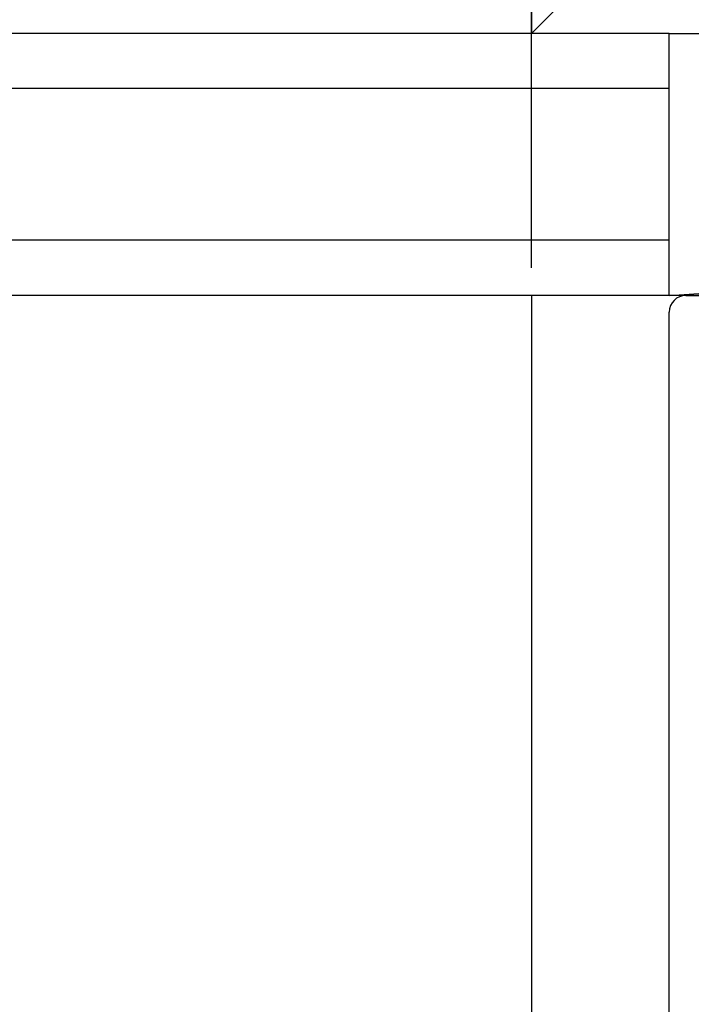
# Model space of a CAD drawing. Extents: x 19 to 1166, y 16 to 831.
# Drawn here: x 139 to 164, y 638 to 674 of the extents above; entities that cross this region are included whole.
import ezdxf

# ---------------------------------------------------------------- set-up
doc = ezdxf.new("R2010")
doc.units = 0
for name, color, linetype in [('KI1', 7, 'CONTINUOUS'), ('OS', 2, 'CONTINUOUS'), ('SU', 3, 'CONTINUOUS')]:
    doc.layers.add(name, color=color, linetype=linetype)

msp = doc.modelspace()

# ---------------------------------------------------------------- linework, layer by layer
at = {"layer": 'KI1'}
for p, q in [((163.547, 664.106), (164.647, 664.106)), ((162.947, 629.606), (162.947, 663.506))]:
    msp.add_line(p, q, dxfattribs=at)
msp.add_arc((163.547, 663.506), 0.6, 90, 180, dxfattribs=at)
at = {"layer": 'OS'}
for p, q in [((157.947, 718.606), (157.947, 673.606)), ((157.947, 673.606), (202.947, 718.606)), ((162.947, 673.606), (59.947, 673.606)), ((162.947, 664.106), (311.947, 673.606)), ((162.947, 673.606), (311.947, 673.606)), ((162.947, 664.106), (162.947, 673.606)), ((162.947, 671.606), (59.947, 671.606)), ((162.947, 666.106), (59.947, 666.106)), ((162.947, 664.106), (59.947, 664.106)), ((157.947, 664.106), (157.947, 388.106)), ((311.947, 664.106), (162.947, 664.106))]:
    msp.add_line(p, q, dxfattribs=at)
at = {"layer": 'SU'}
msp.add_line((157.947, 665.106), (157.947, 706.606), dxfattribs=at)

doc.saveas('drawing.dxf')
